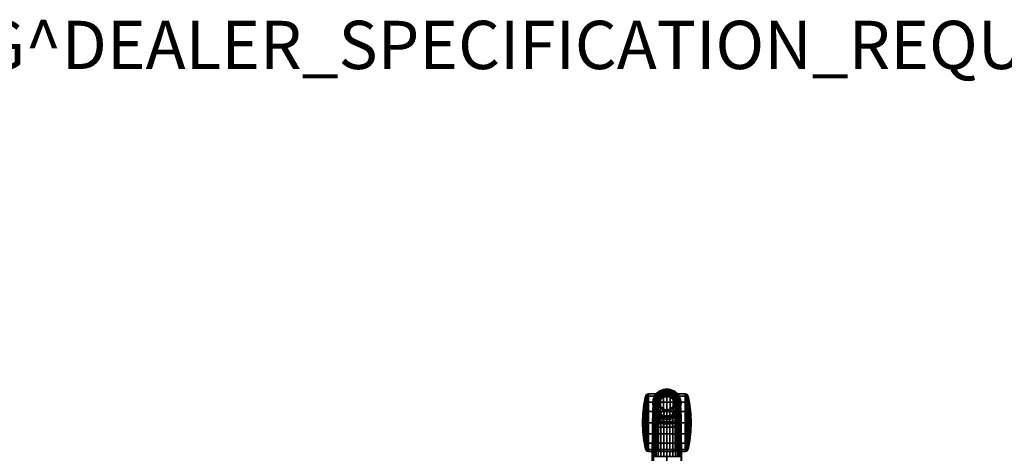
# Model space of a CAD drawing. Units: inches. Extents: x 0 to 147, y 11 to 147.
# Drawn here: x 84 to 125, y 124 to 142 of the extents above; entities that cross this region are included whole.
import ezdxf

# ---------------------------------------------------------------- set-up
doc = ezdxf.new("R2010")
doc.units = ezdxf.units.IN
doc.header["$MEASUREMENT"] = 0
for name, color, linetype in [('A-FURN', 7, 'Continuous'), ('AFUFU-2D-CH-TX', 2, 'Continuous'), ('AFUFU-3D-CH-BS-P', 2, 'Continuous'), ('AFUFU-3D-CH-CA', 2, 'Continuous'), ('PROP-BONUS-FINISH', 7, 'Continuous'), ('PROP-BONUS-PROD_NO', 7, 'Continuous')]:
    doc.layers.add(name, color=color, linetype=linetype)
doc.styles.get("Standard").update_dxf_attribs({"font": 'arial.ttf'})

# ---------------------------------------------------------------- blocks, each defined once
blk = doc.blocks.new('BBUBBLET')
at = {"layer": 'PROP-BONUS-FINISH'}
blk.add_attdef('FINISH', (3, -5.5), '', height=2, dxfattribs=at)
at = {"layer": 'PROP-BONUS-PROD_NO', "flags": 8}
blk.add_attdef('PROD_NO', (3, -3), '', height=2, dxfattribs=at)
blk = doc.blocks.new('P_NOT_FOR_ORDER_ENTRY')
ref = blk.add_blockref('BBUBBLET', (1.732, 7.213))
ref.add_attrib('FINISH', 'BUDGET_PURPOSES_ONLY^ UPDATE_FOR_CURRENT_PRICING^ DEALER_SPECIFICATION_REQUIRED', (4.732, 1.713), dxfattribs={"layer": 'PROP-BONUS-FINISH', "height": 2})
blk.add_attdef('CAPTG', (0, 0), '', height=2.5)
at = {"flags": 1}
for tag in ['CAPPN', 'CAPPD', 'CAPMG', 'CAPMC', 'CAPGC', 'CAPALIAS1', 'CAPALIAS2', 'CAPALIAS3', 'CAPBLDG', 'CAPFLOOR', 'CAPDEPT', 'CAPPERSON', 'CAPPL', 'CAPQT', 'CAPDH']:
    blk.add_attdef(tag, (0, 0), '', height=0.001, dxfattribs=at)
blk = doc.blocks.new('3_441HA2SXHC')
at = {"layer": 'AFUFU-2D-CH-TX', "flags": 1}
for tag, height in [('CAPTG', 2.5), ('CAPPN', 0.001), ('CAPMG', 0.001), ('CAPMC', 0.001), ('CAPQT', 0.001), ('CAPDH', 0.001), ('CAPGC', 0.001)]:
    blk.add_attdef(tag, (0, 0), '', height=height, dxfattribs=at)
at = {"layer": 'AFUFU-3D-CH-BS-P'}
mesh = blk.add_polyface(dxfattribs=at)
corners = [(-0.504, 13.169, 3.896), (-0.532, 13, 3.868), (-0.504, 13.071, 3.983), (-0.374, 13.289, 4.118), (-0.451, 13.135, 4.092), (-0.372, 13.19, 4.191), (-0.452, 13.235, 4.011), (-0.453, 13.277, 3.914), (-0.375, 13.345, 4.03), (-0.375, 13.374, 3.931), (-0.264, 13.229, 4.268), (-0.265, 13.322, 4.213), (-0.137, 13.319, 4.283), (-0.137, 13.253, 4.317), (-0.266, 13.388, 4.135), (-0.267, 13.434, 4.044), (-0.267, 13.456, 3.944), (-0.138, 13.388, 4.225), (-0.138, 13.448, 4.145), (-0.139, 13.49, 4.054), (-0.139, 13.508, 3.953), (0.001, 13.286, 4.322), (0.001, 13.261, 4.334), (0.001, 13.343, 4.288), (0.001, 13.41, 4.228), (0.001, 13.469, 4.149), (0.001, 13.509, 4.057), (0.001, 13.527, 3.956), (-0.152, 13.567, 2.815), (0, 13.587, 2.815), (-0.293, 13.508, 2.815), (-0.415, 13.415, 2.815), (-0.508, 13.293, 2.815), (-0.567, 13.152, 2.815), (-0.587, 13, 2.815), (-0.137, 13.512, 2.752), (0, 13.53, 2.752), (-0.265, 13.459, 2.752), (-0.375, 13.375, 2.752), (-0.459, 13.265, 2.752), (-0.512, 13.137, 2.752), (-0.53, 13, 2.752), (-0.073, 13.272, 2.632), (-0.073, 13.272, 2.752), (0, 13.281, 2.752), (0, 13.281, 2.632), (-0.141, 13.244, 2.632), (-0.141, 13.244, 2.752), (-0.199, 13.199, 2.632), (-0.199, 13.199, 2.752), (-0.244, 13.141, 2.632), (-0.244, 13.141, 2.752), (-0.272, 13.073, 2.632), (-0.272, 13.073, 2.752), (-0.281, 13, 2.632), (-0.281, 13, 2.752), (-0.272, 12.927, 2.632), (-0.272, 12.927, 2.752), (-0.512, 12.863, 2.752)]
mesh.append_faces([[corners[k] for k in face] for face in [(6, 7, 0, 2), (4, 3, 8, 6), (6, 8, 9, 7), (11, 14, 3, 5), (14, 15, 8, 3), (15, 16, 9, 8), (12, 17, 11, 10), (17, 18, 14, 11), (18, 19, 15, 14), (19, 20, 16, 15), (21, 23, 12, 13), (23, 24, 17, 12), (24, 25, 18, 17), (25, 26, 19, 18), (26, 27, 20, 19), (28, 20, 27, 29), (30, 16, 20, 28), (31, 9, 16, 30), (32, 7, 9, 31), (33, 0, 7, 32), (34, 1, 0, 33), (35, 28, 29, 36), (37, 30, 28, 35), (38, 31, 30, 37), (39, 32, 31, 38), (40, 33, 32, 39), (41, 34, 33, 40), (42, 43, 44, 45), (46, 47, 43, 42), (48, 49, 47, 46), (50, 51, 49, 48), (52, 53, 51, 50), (54, 55, 53, 52), (56, 57, 55, 54), (58, 41, 55, 57), (41, 40, 53, 55), (40, 39, 51, 53), (49, 51, 39, 38), (38, 37, 47, 49), (37, 35, 43, 47), (35, 36, 44, 43)]])
mesh.append_faces([[corners[k] for k in face] for face in [(0, 1, 2, 2), (3, 4, 5, 5), (4, 6, 2, 2), (10, 11, 5, 5), (12, 10, 13, 13), (21, 13, 22, 22)]], dxfattribs={"vtx2": -1})
mesh = blk.add_polyface(dxfattribs=at)
corners = [(0.532, 13, 3.868), (0.505, 13.169, 3.896), (0.507, 13.073, 3.983), (0.456, 13.137, 4.094), (0.375, 13.289, 4.118), (0.374, 13.191, 4.19), (0.453, 13.235, 4.011), (0.454, 13.277, 3.914), (0.376, 13.345, 4.03), (0.376, 13.374, 3.931), (0.266, 13.322, 4.213), (0.264, 13.228, 4.265), (0.138, 13.319, 4.283), (0.138, 13.252, 4.315), (0.267, 13.388, 4.135), (0.268, 13.434, 4.044), (0.268, 13.456, 3.944), (0.139, 13.388, 4.225), (0.139, 13.448, 4.145), (0.14, 13.49, 4.054), (0.14, 13.508, 3.953), (0.001, 13.286, 4.322), (0.001, 13.261, 4.334), (0.001, 13.343, 4.288), (0.001, 13.41, 4.228), (0.001, 13.469, 4.149), (0.001, 13.509, 4.057), (0.001, 13.527, 3.956), (0.567, 13.152, 2.815), (0.587, 13, 2.815), (0.508, 13.293, 2.815), (0.415, 13.415, 2.815), (0.293, 13.508, 2.815), (0.152, 13.567, 2.815), (0, 13.587, 2.815), (0.512, 13.137, 2.752), (0.53, 13, 2.752), (0.459, 13.265, 2.752), (0.375, 13.375, 2.752), (0.265, 13.459, 2.752), (0.137, 13.512, 2.752), (0, 13.53, 2.752), (0.272, 13.073, 2.632), (0.272, 13.073, 2.752), (0.281, 13, 2.752), (0.281, 13, 2.632), (0.244, 13.141, 2.632), (0.244, 13.141, 2.752), (0.199, 13.199, 2.632), (0.199, 13.199, 2.752), (0.141, 13.244, 2.632), (0.141, 13.244, 2.752), (0.073, 13.272, 2.632), (0.073, 13.272, 2.752), (0, 13.281, 2.632), (0, 13.281, 2.752), (0.539, 12.869, 3.76), (0.547, 13, 3.579), (0.569, 12.891, 3.236), (0.561, 13, 3.31)]
mesh.append_faces([[corners[k] for k in face] for face in [(2, 1, 7, 6), (6, 8, 4, 3), (7, 9, 8, 6), (5, 4, 14, 10), (4, 8, 15, 14), (8, 9, 16, 15), (11, 10, 17, 12), (10, 14, 18, 17), (14, 15, 19, 18), (15, 16, 20, 19), (13, 12, 23, 21), (12, 17, 24, 23), (17, 18, 25, 24), (18, 19, 26, 25), (19, 20, 27, 26), (28, 1, 0, 29), (30, 7, 1, 28), (31, 9, 7, 30), (32, 16, 9, 31), (33, 20, 16, 32), (34, 27, 20, 33), (35, 28, 29, 36), (37, 30, 28, 35), (38, 31, 30, 37), (39, 32, 31, 38), (40, 33, 32, 39), (41, 34, 33, 40), (42, 43, 44, 45), (46, 47, 43, 42), (48, 49, 47, 46), (50, 51, 49, 48), (52, 53, 51, 50), (54, 55, 53, 52), (55, 41, 40, 53), (40, 39, 51, 53), (39, 38, 49, 51), (38, 37, 47, 49), (37, 35, 43, 47), (35, 36, 44, 43)]])
mesh.append_faces([[corners[k] for k in face] for face in [(0, 1, 2, 2), (3, 4, 5, 5), (6, 3, 2, 2), (10, 11, 5, 5), (11, 12, 13, 13), (13, 21, 22, 22), (56, 57, 0, 0), (58, 29, 59, 59)]], dxfattribs={"vtx2": -1})
mesh = blk.add_polyface(dxfattribs=at)
corners = [(-0.577, 12.753, 3.108), (-0.522, 12.636, 3.102), (-0.517, 12.589, 3.193), (-0.585, 12.683, 3.226), (-0.504, 12.424, 3.394), (-0.586, 12.589, 3.323), (-0.588, 12.454, 3.426), (0.001, 13.261, 4.334), (-0.137, 13.253, 4.317), (-0.126, 12, 4.841), (0, 12, 4.858), (-0.264, 13.229, 4.268), (-0.244, 12, 4.795), (-0.372, 13.19, 4.191), (-0.348, 12, 4.723), (-0.451, 13.135, 4.092), (-0.432, 12, 4.629), (-0.504, 13.071, 3.983), (-0.493, 12, 4.518), (-0.532, 13, 3.868), (-0.526, 12, 4.396), (-0.512, 12.863, 2.752), (-0.567, 12.848, 2.815), (-0.587, 13, 2.815), (-0.53, 13, 2.752), (-0.459, 12.735, 2.752), (-0.508, 12.707, 2.815), (-0.375, 12.625, 2.752), (-0.415, 12.585, 2.815), (-0.265, 12.541, 2.752), (-0.293, 12.492, 2.815), (-0.137, 12.488, 2.752), (-0.152, 12.433, 2.815), (-0.244, 12.859, 2.632), (-0.244, 12.859, 2.752), (-0.272, 12.927, 2.752), (-0.272, 12.927, 2.632), (-0.199, 12.801, 2.632), (-0.199, 12.801, 2.752), (-0.141, 12.756, 2.632), (-0.141, 12.756, 2.752), (-0.073, 12.728, 2.632), (-0.073, 12.728, 2.752), (0, 12.719, 2.632), (0, 12.719, 2.752), (0, 12.47, 2.752), (-0.547, 13, 3.579), (-0.556, 12.873, 3.482), (-0.539, 12.869, 3.76), (-0.564, 13, 3.256), (-0.569, 12.891, 3.236), (-0.568, 12.772, 3.36), (-0.566, 12.663, 3.488), (-0.55, 12.757, 3.633), (-0.561, 12.529, 3.641), (-0.541, 12.627, 3.831), (-0.527, 12.678, 3.02), (-0.561, 12.8, 2.99), (-0.428, 12.529, 3.1), (-0.411, 12.433, 3.293), (-0.309, 12.444, 3.092), (-0.536, 12.672, 3.919), (-0.545, 12.422, 3.937), (-0.537, 12.454, 4.033), (-0.53, 12.72, 4.015), (-0.529, 12.495, 4.134), (-0.577, 13, 3.005), (-0.569, 12.897, 2.997), (-0.573, 12.819, 3.17)]
mesh.append_faces([[corners[k] for k in face] for face in [(0, 1, 2, 3), (3, 2, 4, 5), (7, 8, 9, 10), (9, 8, 11, 12), (11, 13, 14, 12), (13, 15, 16, 14), (16, 15, 17, 18), (17, 19, 20, 18), (21, 22, 23, 24), (25, 26, 22, 21), (27, 28, 26, 25), (29, 30, 28, 27), (31, 32, 30, 29), (33, 34, 35, 36), (37, 38, 34, 33), (39, 40, 38, 37), (41, 42, 40, 39), (43, 44, 42, 41), (25, 34, 38, 27), (21, 35, 34, 25), (29, 27, 38, 40), (29, 40, 42, 31), (31, 42, 44, 45), (19, 46, 47, 48), (46, 49, 50, 47), (47, 51, 52, 53), (53, 52, 54, 55), (22, 26, 56, 57), (56, 26, 28, 58), (2, 1, 56, 58), (58, 28, 30, 60), (0, 57, 56, 1), (61, 55, 62, 63), (52, 5, 6, 54), (52, 51, 3, 5), (61, 64, 19, 48), (61, 48, 53, 55), (63, 65, 64, 61), (57, 66, 23, 22), (50, 49, 66, 67), (0, 50, 67, 57), (3, 51, 68, 0), (51, 47, 50, 68)]])
mesh.append_faces([[corners[k] for k in face] for face in [(4, 6, 5, 5), (53, 48, 47, 47), (58, 59, 2, 2)]], dxfattribs={"vtx2": -1})
mesh = blk.add_polyface(dxfattribs=at)
corners = [(0.138, 13.252, 4.315), (0.001, 13.261, 4.334), (0, 12, 4.858), (0.126, 12, 4.841), (0.264, 13.228, 4.265), (0.244, 12, 4.795), (0.374, 13.191, 4.19), (0.348, 12, 4.723), (0.456, 13.137, 4.094), (0.432, 12, 4.629), (0.507, 13.073, 3.983), (0.493, 12, 4.518), (0.532, 13, 3.868), (0.526, 12, 4.396), (0.375, 12.625, 2.752), (0.415, 12.585, 2.815), (0.293, 12.492, 2.815), (0.265, 12.541, 2.752), (0.459, 12.735, 2.752), (0.508, 12.707, 2.815), (0.512, 12.863, 2.752), (0.567, 12.848, 2.815), (0.53, 13, 2.752), (0.587, 13, 2.815), (0.073, 12.728, 2.632), (0.073, 12.728, 2.752), (0, 12.719, 2.752), (0, 12.719, 2.632), (0.141, 12.756, 2.632), (0.141, 12.756, 2.752), (0.199, 12.801, 2.632), (0.199, 12.801, 2.752), (0.244, 12.859, 2.632), (0.244, 12.859, 2.752), (0.272, 12.927, 2.632), (0.272, 12.927, 2.752), (0.281, 13, 2.632), (0.281, 13, 2.752), (0, 12.47, 2.752), (0.137, 12.488, 2.752), (0.271, 12.425, 3.09), (0.397, 12.502, 3.098), (0.38, 12.413, 3.291), (0.516, 12.66, 3.019), (0.505, 12.575, 3.192), (0.491, 12.415, 3.393), (0.585, 12.694, 3.213), (0.586, 12.589, 3.323), (0.584, 12.781, 3.089), (0.569, 12.891, 3.236), (0.568, 12.771, 3.36), (0.555, 12.873, 3.482), (0.545, 12.422, 3.938), (0.554, 12.392, 3.841), (0.552, 12.574, 3.729), (0.541, 12.628, 3.831), (0.537, 12.464, 4.034), (0.535, 12.688, 3.912), (0.576, 12.489, 3.526), (0.588, 12.454, 3.426), (0.576, 12.625, 3.404), (0.561, 12.529, 3.641), (0.566, 12.663, 3.488), (0.558, 12.714, 3.567), (0.55, 12.757, 3.633), (0.539, 12.869, 3.76), (0.53, 12.754, 3.997), (0.577, 12.729, 3.28), (0.562, 12.821, 3.42), (0.547, 13, 3.579), (0.561, 13, 3.31), (0.529, 12.505, 4.129)]
mesh.append_faces([[corners[k] for k in face] for face in [(0, 1, 2, 3), (4, 0, 3, 5), (6, 4, 5, 7), (8, 6, 7, 9), (10, 8, 9, 11), (12, 10, 11, 13), (14, 15, 16, 17), (18, 19, 15, 14), (20, 21, 19, 18), (22, 23, 21, 20), (24, 25, 26, 27), (28, 29, 25, 24), (30, 31, 29, 28), (32, 33, 31, 30), (34, 35, 33, 32), (36, 37, 35, 34), (38, 26, 25, 39), (22, 20, 35, 37), (20, 18, 33, 35), (18, 14, 31, 33), (14, 17, 29, 31), (17, 39, 25, 29), (40, 16, 15, 41), (42, 41, 43, 44), (41, 15, 19, 43), (45, 44, 46, 47), (44, 43, 48, 46), (43, 19, 21, 48), (23, 49, 48, 21), (50, 46, 48, 49), (52, 53, 54, 55), (56, 52, 55, 57), (58, 59, 47, 60), (61, 58, 60, 62), (54, 61, 62, 63), (55, 54, 63, 64), (57, 55, 64, 65), (66, 57, 65, 12), (60, 47, 46, 67), (62, 60, 67, 50), (63, 62, 50, 68), (64, 63, 68, 51), (65, 64, 51, 69), (69, 51, 49, 70), (71, 56, 57, 66)]])
mesh.append_faces([[corners[k] for k in face] for face in [(50, 49, 51, 51)]], dxfattribs={"vtx2": -1})
mesh = blk.add_polyface(dxfattribs=at)
corners = [(-0.588, 12.454, 3.426), (-0.504, 12.424, 3.394), (-0.493, 12.261, 3.515), (-0.591, 12.31, 3.508), (-0.626, 9.576, 4.438), (-0.613, 9.576, 4.578), (-0.599, 10.793, 4.182), (-0.61, 10.793, 4.052), (-0.584, 12, 3.762), (-0.595, 12, 3.635), (-0.599, 9.575, 4.717), (-0.586, 10.792, 4.314), (-0.573, 12, 3.889), (-0.585, 9.573, 4.855), (-0.574, 10.791, 4.446), (-0.562, 12, 4.016), (-0.571, 9.571, 4.992), (-0.561, 10.79, 4.578), (-0.551, 12, 4.142), (-0.556, 9.569, 5.129), (-0.548, 10.789, 4.71), (-0.54, 12, 4.269), (-0.533, 10.787, 4.842), (-0.526, 12, 4.396), (-0.498, 10.786, 4.97), (-0.493, 12, 4.518), (-0.438, 10.784, 5.087), (-0.432, 12, 4.629), (-0.355, 10.783, 5.188), (-0.348, 12, 4.723), (-0.251, 10.782, 5.267), (-0.244, 12, 4.795), (-0.13, 10.781, 5.318), (-0.126, 12, 4.841), (0, 10.781, 5.336), (0, 12, 4.858), (0, 12.47, 2.752), (0, 12.413, 2.815), (-0.152, 12.433, 2.815), (-0.137, 12.488, 2.752), (0, 10.793, 4.052), (0, 9.576, 4.438), (0, 12, 3.635), (-0.541, 12.627, 3.831), (-0.561, 12.529, 3.641), (-0.565, 12.358, 3.731), (-0.545, 12.422, 3.937), (-0.472, 12, 3.635), (-0.379, 12.168, 3.556), (-0.363, 12, 3.635), (-0.392, 12.286, 3.469), (-0.517, 12.589, 3.193), (-0.411, 12.433, 3.293), (-0.309, 12.444, 3.092), (-0.293, 12.492, 2.815), (-0.17, 12.388, 3.087), (-0.021, 12.366, 3.085), (-0.428, 12.529, 3.1), (-0.293, 12.371, 3.287), (-0.161, 12.33, 3.283), (-0.02, 12.314, 3.281), (-0.275, 12.252, 3.468), (-0.149, 12.229, 3.467), (-0.018, 12.22, 3.467), (-0.263, 12.151, 3.558), (-0.141, 12.14, 3.558), (-0.018, 12.135, 3.559), (-0.25, 12, 3.635), (-0.133, 12, 3.635), (-0.537, 12.454, 4.033), (-0.554, 12.392, 3.842), (-0.578, 12.334, 3.62), (-0.529, 12.495, 4.134)]
mesh.append_faces([[corners[k] for k in face] for face in [(0, 1, 2, 3), (4, 5, 6, 7), (7, 6, 8, 9), (5, 10, 11, 6), (6, 11, 12, 8), (10, 13, 14, 11), (11, 14, 15, 12), (13, 16, 17, 14), (14, 17, 18, 15), (16, 19, 20, 17), (17, 20, 21, 18), (20, 22, 23, 21), (22, 24, 25, 23), (24, 26, 27, 25), (26, 28, 29, 27), (28, 30, 31, 29), (30, 32, 33, 31), (32, 34, 35, 33), (36, 37, 38, 39), (4, 7, 40, 41), (7, 9, 42, 40), (43, 44, 45, 46), (3, 2, 47, 9), (2, 48, 49, 47), (2, 1, 50, 48), (1, 51, 52, 50), (53, 54, 38, 55), (55, 38, 37, 56), (52, 57, 53, 58), (58, 53, 55, 59), (59, 55, 56, 60), (50, 52, 58, 61), (61, 58, 59, 62), (62, 59, 60, 63), (48, 50, 61, 64), (64, 61, 62, 65), (65, 62, 63, 66), (49, 48, 64, 67), (67, 64, 65, 68), (68, 65, 66, 42), (18, 21, 69, 46), (15, 18, 46, 70), (12, 15, 70, 45), (45, 44, 0, 3), (8, 12, 45, 71), (8, 71, 3, 9), (72, 69, 21, 23)]])
mesh = blk.add_polyface(dxfattribs=at)
corners = [(0.61, 10.793, 4.052), (0.599, 10.793, 4.182), (0.613, 9.576, 4.578), (0.626, 9.576, 4.438), (0.595, 12, 3.635), (0.584, 12, 3.762), (0.586, 10.792, 4.314), (0.599, 9.575, 4.717), (0.573, 12, 3.889), (0.562, 12, 4.016), (0.574, 10.791, 4.446), (0.551, 12, 4.142), (0.561, 10.79, 4.578), (0.54, 12, 4.269), (0.548, 10.789, 4.71), (0.526, 12, 4.396), (0.533, 10.787, 4.842), (0.493, 12, 4.518), (0.498, 10.786, 4.97), (0.432, 12, 4.629), (0.438, 10.784, 5.087), (0.348, 12, 4.723), (0.355, 10.783, 5.188), (0.244, 12, 4.795), (0.251, 10.782, 5.267), (0.126, 12, 4.841), (0.13, 10.781, 5.318), (0, 12, 4.858), (0, 10.781, 5.336), (0.137, 12.488, 2.752), (0.152, 12.433, 2.815), (0, 12.413, 2.815), (0, 12.47, 2.752), (0.265, 12.541, 2.752), (0.293, 12.492, 2.815), (0, 9.576, 4.438), (0, 10.793, 4.052), (0, 12, 3.635), (-0.021, 12.366, 3.085), (0.129, 12.379, 3.086), (-0.02, 12.314, 3.281), (0.122, 12.323, 3.282), (-0.018, 12.22, 3.467), (0.113, 12.225, 3.467), (-0.018, 12.135, 3.559), (0.107, 12.138, 3.559), (0.123, 12, 3.635), (0.271, 12.425, 3.09), (0.257, 12.357, 3.285), (0.24, 12.244, 3.468), (0.229, 12.147, 3.558), (0.237, 12, 3.635), (0.347, 12.163, 3.557), (0.331, 12, 3.635), (0.397, 12.502, 3.098), (0.38, 12.413, 3.291), (0.36, 12.275, 3.469), (0.479, 12.256, 3.515), (0.466, 12, 3.635), (0.591, 12.31, 3.508), (0.491, 12.415, 3.393), (0.505, 12.575, 3.192), (0.588, 12.454, 3.426), (0.586, 12.589, 3.323), (0.578, 12.333, 3.619), (0.565, 12.358, 3.731), (0.554, 12.392, 3.841), (0.545, 12.422, 3.938), (0.537, 12.464, 4.034), (0.529, 12.505, 4.129), (0.576, 12.489, 3.526), (0.561, 12.529, 3.641), (0.552, 12.574, 3.729)]
mesh.append_faces([[corners[k] for k in face] for face in [(0, 1, 2, 3), (4, 5, 1, 0), (1, 6, 7, 2), (5, 8, 6, 1), (8, 9, 10, 6), (9, 11, 12, 10), (11, 13, 14, 12), (13, 15, 16, 14), (15, 17, 18, 16), (17, 19, 20, 18), (19, 21, 22, 20), (21, 23, 24, 22), (23, 25, 26, 24), (25, 27, 28, 26), (29, 30, 31, 32), (33, 34, 30, 29), (35, 36, 0, 3), (36, 37, 4, 0), (38, 31, 30, 39), (40, 38, 39, 41), (42, 40, 41, 43), (44, 42, 43, 45), (45, 46, 37, 44), (39, 30, 34, 47), (41, 39, 47, 48), (43, 41, 48, 49), (45, 43, 49, 50), (46, 45, 50, 51), (51, 50, 52, 53), (48, 47, 54, 55), (49, 48, 55, 56), (50, 49, 56, 52), (53, 52, 57, 58), (4, 58, 57, 59), (57, 52, 56, 60), (60, 56, 55, 61), (59, 57, 60, 62), (5, 4, 59, 64), (8, 5, 64, 65), (9, 8, 65, 66), (11, 9, 66, 67), (13, 11, 67, 68), (15, 13, 68, 69), (65, 64, 70, 71), (64, 59, 62, 70), (66, 65, 71, 72)]])
mesh.append_faces([[corners[k] for k in face] for face in [(60, 63, 62, 62)]], dxfattribs={"vtx2": -1})
at = {"layer": 'AFUFU-3D-CH-CA'}
mesh = blk.add_polyface(dxfattribs=at)
corners = [(-1.01, 12.187, 1.195), (-0.996, 12.329, 0.854), (-0.996, 12.187, 0.826), (-0.954, 12.469, 0.515), (-0.954, 12.187, 0.459), (-0.884, 12.608, 0.18), (-0.884, 12.187, 0.097), (-0.86, 12.627, 0.135), (-0.86, 12.187, 0.048), (-0.815, 12.64, 0.102), (-0.815, 12.187, 0.012), (-0.762, 12.645, 0.091), (-0.762, 12.187, 0), (-0.41, 12.645, 0.091), (-0.41, 12.187, 0), (-0.996, 12.448, 0.934), (-0.954, 12.708, 0.675), (-0.884, 12.964, 0.418), (-0.86, 12.999, 0.384), (-0.815, 13.024, 0.358), (-0.762, 13.032, 0.35), (-0.41, 13.032, 0.35), (-0.996, 12.528, 1.054), (-0.954, 12.867, 0.913), (-0.884, 13.202, 0.775), (-0.86, 13.248, 0.756), (-0.815, 13.281, 0.742), (-0.762, 13.292, 0.738), (-0.41, 13.292, 0.738), (-0.996, 12.556, 1.195), (-0.954, 12.923, 1.195), (-0.884, 13.286, 1.195), (-0.86, 13.335, 1.195), (-0.815, 13.371, 1.195), (-0.762, 13.382, 1.195), (-0.41, 13.382, 1.195), (-0.996, 12.528, 1.336), (-0.954, 12.867, 1.477), (-0.884, 13.202, 1.615), (-0.86, 13.248, 1.634), (-0.815, 13.281, 1.648), (-0.762, 13.292, 1.652), (-0.41, 13.292, 1.652), (-0.996, 12.448, 1.456), (-0.954, 12.708, 1.715), (-0.884, 12.964, 1.972), (-0.86, 12.999, 2.006), (-0.815, 13.024, 2.032), (-0.762, 13.032, 2.04), (-0.41, 13.032, 2.04), (-0.996, 12.329, 1.536), (-0.954, 12.469, 1.875), (-0.884, 12.608, 2.21), (-0.86, 12.627, 2.255), (-0.815, 12.64, 2.288), (-0.762, 12.645, 2.299), (-0.41, 12.645, 2.299), (-0.996, 12.187, 1.564), (-0.954, 12.187, 1.931), (-0.884, 12.187, 2.293), (-0.86, 12.187, 2.342), (-0.815, 12.187, 2.378), (-0.762, 12.187, 2.39), (-0.41, 12.187, 2.39), (-0.996, 12.046, 1.536), (-0.954, 11.906, 1.875), (-0.884, 11.767, 2.21), (-0.86, 11.748, 2.255), (-0.815, 11.735, 2.288), (-0.762, 11.73, 2.299), (-0.41, 11.73, 2.299), (-0.996, 11.927, 1.456), (-0.954, 11.667, 1.715), (-0.884, 11.411, 1.972), (-0.86, 11.376, 2.006), (-0.815, 11.351, 2.032), (-0.762, 11.343, 2.04), (-0.41, 11.343, 2.04), (-0.996, 11.847, 1.336), (-0.954, 11.508, 1.477), (-0.884, 11.173, 1.615), (-0.86, 11.127, 1.634), (-0.815, 11.094, 1.648), (-0.762, 11.083, 1.652), (-0.41, 11.083, 1.652), (-0.996, 11.819, 1.195), (-0.954, 11.452, 1.195), (-0.884, 11.089, 1.195), (-0.86, 11.04, 1.195), (-0.815, 11.004, 1.195), (-0.762, 10.992, 1.195), (-0.41, 10.992, 1.195), (-0.996, 11.847, 1.054), (-0.954, 11.508, 0.913), (-0.884, 11.173, 0.775), (-0.86, 11.127, 0.756), (-0.815, 11.094, 0.742), (-0.762, 11.083, 0.738), (-0.41, 11.083, 0.738), (-0.996, 11.927, 0.934), (-0.954, 11.667, 0.675), (-0.884, 11.411, 0.418), (-0.86, 11.376, 0.384), (-0.815, 11.351, 0.358), (-0.762, 11.343, 0.35), (-0.41, 11.343, 0.35), (-0.996, 12.046, 0.854), (-0.954, 11.906, 0.515), (-0.884, 11.767, 0.18), (-0.86, 11.748, 0.135), (-0.815, 11.735, 0.102), (-0.762, 11.73, 0.091), (-0.41, 11.73, 0.091)]
mesh.append_faces([[corners[k] for k in face] for face in [(2, 1, 3, 4), (4, 3, 5, 6), (6, 5, 7, 8), (8, 7, 9, 10), (10, 9, 11, 12), (12, 11, 13, 14), (1, 15, 16, 3), (3, 16, 17, 5), (5, 17, 18, 7), (7, 18, 19, 9), (9, 19, 20, 11), (11, 20, 21, 13), (15, 22, 23, 16), (16, 23, 24, 17), (17, 24, 25, 18), (18, 25, 26, 19), (19, 26, 27, 20), (20, 27, 28, 21), (22, 29, 30, 23), (23, 30, 31, 24), (24, 31, 32, 25), (25, 32, 33, 26), (26, 33, 34, 27), (27, 34, 35, 28), (29, 36, 37, 30), (30, 37, 38, 31), (31, 38, 39, 32), (32, 39, 40, 33), (33, 40, 41, 34), (34, 41, 42, 35), (36, 43, 44, 37), (37, 44, 45, 38), (38, 45, 46, 39), (39, 46, 47, 40), (40, 47, 48, 41), (41, 48, 49, 42), (43, 50, 51, 44), (44, 51, 52, 45), (45, 52, 53, 46), (46, 53, 54, 47), (47, 54, 55, 48), (48, 55, 56, 49), (50, 57, 58, 51), (51, 58, 59, 52), (52, 59, 60, 53), (53, 60, 61, 54), (54, 61, 62, 55), (55, 62, 63, 56), (57, 64, 65, 58), (58, 65, 66, 59), (59, 66, 67, 60), (60, 67, 68, 61), (61, 68, 69, 62), (62, 69, 70, 63), (64, 71, 72, 65), (65, 72, 73, 66), (66, 73, 74, 67), (67, 74, 75, 68), (68, 75, 76, 69), (69, 76, 77, 70), (71, 78, 79, 72), (72, 79, 80, 73), (73, 80, 81, 74), (74, 81, 82, 75), (75, 82, 83, 76), (76, 83, 84, 77), (78, 85, 86, 79), (79, 86, 87, 80), (80, 87, 88, 81), (81, 88, 89, 82), (82, 89, 90, 83), (83, 90, 91, 84), (85, 92, 93, 86), (86, 93, 94, 87), (87, 94, 95, 88), (88, 95, 96, 89), (89, 96, 97, 90), (90, 97, 98, 91), (92, 99, 100, 93), (93, 100, 101, 94), (94, 101, 102, 95), (95, 102, 103, 96), (96, 103, 104, 97), (97, 104, 105, 98), (99, 106, 107, 100), (100, 107, 108, 101), (101, 108, 109, 102), (102, 109, 110, 103), (103, 110, 111, 104), (104, 111, 112, 105), (106, 2, 4, 107), (107, 4, 6, 108), (108, 6, 8, 109), (109, 8, 10, 110), (110, 10, 12, 111), (111, 12, 14, 112)]])
mesh.append_faces([[corners[k] for k in face] for face in [(14, 98, 105, 112)]], dxfattribs={"vtx0": -1})
mesh.append_faces([[corners[k] for k in face] for face in [(91, 13, 21, 84)]], dxfattribs={"vtx0": -1, "vtx2": -1})
mesh.append_faces([[corners[k] for k in face] for face in [(14, 13, 91, 98), (21, 28, 77, 84), (28, 35, 70, 77), (35, 42, 63, 70)]], dxfattribs={"vtx1": -1, "vtx3": -1})
mesh.append_faces([[corners[k] for k in face] for face in [(0, 1, 2, 2), (0, 15, 1, 1), (0, 22, 15, 15), (0, 29, 22, 22), (0, 36, 29, 29), (0, 43, 36, 36), (0, 50, 43, 43), (0, 57, 50, 50), (0, 64, 57, 57), (0, 71, 64, 64), (0, 78, 71, 71), (0, 85, 78, 78), (0, 92, 85, 85), (0, 99, 92, 92), (0, 106, 99, 99), (0, 2, 106, 106)]], dxfattribs={"vtx2": -1})
mesh.append_faces([[corners[k] for k in face] for face in [(42, 49, 56, 63)]], dxfattribs={"vtx3": -1})
mesh = blk.add_polyface(dxfattribs=at)
corners = [(-0.35, 13.382, 1.195), (0.35, 13.382, 1.195), (0.35, 13.292, 1.652), (-0.35, 13.292, 1.652), (0.35, 13.032, 2.04), (-0.35, 13.032, 2.04), (0.35, 12.645, 2.299), (-0.35, 12.645, 2.299), (0.35, 12.187, 2.39), (-0.35, 12.187, 2.39), (0.35, 11.73, 2.299), (-0.35, 11.73, 2.299), (0.35, 11.343, 2.04), (-0.35, 11.343, 2.04), (0.35, 11.083, 1.652), (-0.35, 11.083, 1.652), (0.35, 10.992, 1.195), (-0.35, 10.992, 1.195), (0.35, 11.083, 0.738), (-0.35, 11.083, 0.738), (-0.35, 13.292, 0.738), (0.35, 13.292, 0.738)]
mesh.append_faces([[corners[k] for k in face] for face in [(0, 1, 2, 3), (3, 2, 4, 5), (5, 4, 6, 7), (7, 6, 8, 9), (9, 8, 10, 11), (11, 10, 12, 13), (13, 12, 14, 15), (15, 14, 16, 17), (17, 16, 18, 19), (20, 21, 1, 0), (21, 20, 19, 18)]])
mesh.append_faces([[corners[k] for k in face] for face in [(16, 1, 21, 18)]], dxfattribs={"vtx0": -1})
mesh.append_faces([[corners[k] for k in face] for face in [(11, 7, 9, 9)]], dxfattribs={"vtx0": -1, "vtx2": -1})
mesh.append_faces([[corners[k] for k in face] for face in [(20, 0, 17, 19)]], dxfattribs={"vtx1": -1})
mesh.append_faces([[corners[k] for k in face] for face in [(8, 6, 10, 10)]], dxfattribs={"vtx1": -1, "vtx2": -1})
mesh.append_faces([[corners[k] for k in face] for face in [(2, 1, 16, 14), (4, 2, 14, 12), (6, 4, 12, 10), (0, 3, 15, 17), (3, 5, 13, 15), (5, 7, 11, 13)]], dxfattribs={"vtx1": -1, "vtx3": -1})
mesh = blk.add_polyface(dxfattribs=at)
corners = [(0.312, 13, 2.064), (0.312, 13, 2.631), (0.289, 13.12, 2.631), (0.289, 13.12, 1.912), (0.221, 13.221, 2.631), (0.221, 13.221, 1.759), (0.12, 13.289, 2.631), (0.12, 13.289, 1.657), (0, 13.312, 2.631), (0, 13.312, 1.547), (-0.12, 13.289, 2.631), (-0.12, 13.289, 1.657), (-0.221, 13.221, 2.631), (-0.221, 13.221, 1.759), (-0.289, 13.12, 2.631), (-0.289, 13.12, 1.912), (-0.312, 13, 2.631), (-0.312, 13, 2.064), (-0.289, 12.88, 2.631), (-0.289, 12.88, 2.142), (-0.221, 12.779, 2.631), (-0.221, 12.779, 2.209), (-0.12, 12.711, 2.631), (-0.12, 12.711, 2.255), (0, 12.687, 2.631), (0, 12.687, 2.271), (0.12, 12.711, 2.631), (0.12, 12.711, 2.255), (0.221, 12.779, 2.631), (0.221, 12.779, 2.209), (0.289, 12.88, 2.631), (0.289, 12.88, 2.142)]
mesh.append_faces([[corners[k] for k in face] for face in [(0, 1, 2, 3), (3, 2, 4, 5), (5, 4, 6, 7), (7, 6, 8, 9), (9, 8, 10, 11), (11, 10, 12, 13), (13, 12, 14, 15), (15, 14, 16, 17), (17, 16, 18, 19), (19, 18, 20, 21), (21, 20, 22, 23), (23, 22, 24, 25), (25, 24, 26, 27), (27, 26, 28, 29), (29, 28, 30, 31), (31, 30, 1, 0)]])
mesh = blk.add_polyface(dxfattribs=at)
corners = [(1.01, 12.187, 1.195), (0.996, 12.046, 0.854), (0.996, 12.187, 0.826), (0.954, 11.906, 0.515), (0.954, 12.187, 0.459), (0.884, 11.767, 0.18), (0.884, 12.187, 0.097), (0.86, 11.748, 0.135), (0.86, 12.187, 0.048), (0.815, 11.735, 0.102), (0.815, 12.187, 0.012), (0.762, 11.73, 0.091), (0.762, 12.187, 0), (0.41, 11.73, 0.091), (0.41, 12.187, 0), (0.996, 11.927, 0.934), (0.954, 11.667, 0.675), (0.884, 11.411, 0.418), (0.86, 11.376, 0.384), (0.815, 11.351, 0.358), (0.762, 11.343, 0.35), (0.41, 11.343, 0.35), (0.996, 11.847, 1.054), (0.954, 11.508, 0.913), (0.884, 11.173, 0.775), (0.86, 11.127, 0.756), (0.815, 11.094, 0.742), (0.762, 11.083, 0.738), (0.41, 11.083, 0.738), (0.996, 11.819, 1.195), (0.954, 11.452, 1.195), (0.884, 11.089, 1.195), (0.86, 11.04, 1.195), (0.815, 11.004, 1.195), (0.762, 10.992, 1.195), (0.41, 10.992, 1.195), (0.996, 11.847, 1.336), (0.954, 11.508, 1.477), (0.884, 11.173, 1.615), (0.86, 11.127, 1.634), (0.815, 11.094, 1.648), (0.762, 11.083, 1.652), (0.41, 11.083, 1.652), (0.996, 11.927, 1.456), (0.954, 11.667, 1.715), (0.884, 11.411, 1.972), (0.86, 11.376, 2.006), (0.815, 11.351, 2.032), (0.762, 11.343, 2.04), (0.41, 11.343, 2.04), (0.996, 12.046, 1.536), (0.954, 11.906, 1.875), (0.884, 11.767, 2.21), (0.86, 11.748, 2.255), (0.815, 11.735, 2.288), (0.762, 11.73, 2.299), (0.41, 11.73, 2.299), (0.996, 12.187, 1.564), (0.954, 12.187, 1.931), (0.884, 12.187, 2.293), (0.86, 12.187, 2.342), (0.815, 12.187, 2.378), (0.762, 12.187, 2.39), (0.41, 12.187, 2.39), (0.996, 12.329, 1.536), (0.954, 12.469, 1.875), (0.884, 12.608, 2.21), (0.86, 12.627, 2.255), (0.815, 12.64, 2.288), (0.762, 12.645, 2.299), (0.41, 12.645, 2.299), (0.996, 12.448, 1.456), (0.954, 12.708, 1.715), (0.884, 12.964, 1.972), (0.86, 12.999, 2.006), (0.815, 13.024, 2.032), (0.762, 13.032, 2.04), (0.41, 13.032, 2.04), (0.996, 12.528, 1.336), (0.954, 12.867, 1.477), (0.884, 13.202, 1.615), (0.86, 13.248, 1.634), (0.815, 13.281, 1.648), (0.762, 13.292, 1.652), (0.41, 13.292, 1.652), (0.996, 12.556, 1.195), (0.954, 12.923, 1.195), (0.884, 13.286, 1.195), (0.86, 13.335, 1.195), (0.815, 13.371, 1.195), (0.762, 13.382, 1.195), (0.41, 13.382, 1.195), (0.996, 12.528, 1.054), (0.954, 12.867, 0.913), (0.884, 13.202, 0.775), (0.86, 13.248, 0.756), (0.815, 13.281, 0.742), (0.762, 13.292, 0.738), (0.41, 13.292, 0.738), (0.996, 12.448, 0.934), (0.954, 12.708, 0.675), (0.884, 12.964, 0.418), (0.86, 12.999, 0.384), (0.815, 13.024, 0.358), (0.762, 13.032, 0.35), (0.41, 13.032, 0.35), (0.996, 12.329, 0.854), (0.954, 12.469, 0.515), (0.884, 12.608, 0.18), (0.86, 12.627, 0.135), (0.815, 12.64, 0.102), (0.762, 12.645, 0.091), (0.41, 12.645, 0.091)]
mesh.append_faces([[corners[k] for k in face] for face in [(2, 1, 3, 4), (4, 3, 5, 6), (6, 5, 7, 8), (8, 7, 9, 10), (10, 9, 11, 12), (12, 11, 13, 14), (1, 15, 16, 3), (3, 16, 17, 5), (5, 17, 18, 7), (7, 18, 19, 9), (9, 19, 20, 11), (11, 20, 21, 13), (15, 22, 23, 16), (16, 23, 24, 17), (17, 24, 25, 18), (18, 25, 26, 19), (19, 26, 27, 20), (20, 27, 28, 21), (22, 29, 30, 23), (23, 30, 31, 24), (24, 31, 32, 25), (25, 32, 33, 26), (26, 33, 34, 27), (27, 34, 35, 28), (29, 36, 37, 30), (30, 37, 38, 31), (31, 38, 39, 32), (32, 39, 40, 33), (33, 40, 41, 34), (34, 41, 42, 35), (36, 43, 44, 37), (37, 44, 45, 38), (38, 45, 46, 39), (39, 46, 47, 40), (40, 47, 48, 41), (41, 48, 49, 42), (43, 50, 51, 44), (44, 51, 52, 45), (45, 52, 53, 46), (46, 53, 54, 47), (47, 54, 55, 48), (48, 55, 56, 49), (50, 57, 58, 51), (51, 58, 59, 52), (52, 59, 60, 53), (53, 60, 61, 54), (54, 61, 62, 55), (55, 62, 63, 56), (57, 64, 65, 58), (58, 65, 66, 59), (59, 66, 67, 60), (60, 67, 68, 61), (61, 68, 69, 62), (62, 69, 70, 63), (64, 71, 72, 65), (65, 72, 73, 66), (66, 73, 74, 67), (67, 74, 75, 68), (68, 75, 76, 69), (69, 76, 77, 70), (71, 78, 79, 72), (72, 79, 80, 73), (73, 80, 81, 74), (74, 81, 82, 75), (75, 82, 83, 76), (76, 83, 84, 77), (78, 85, 86, 79), (79, 86, 87, 80), (80, 87, 88, 81), (81, 88, 89, 82), (82, 89, 90, 83), (83, 90, 91, 84), (85, 92, 93, 86), (86, 93, 94, 87), (87, 94, 95, 88), (88, 95, 96, 89), (89, 96, 97, 90), (90, 97, 98, 91), (92, 99, 100, 93), (93, 100, 101, 94), (94, 101, 102, 95), (95, 102, 103, 96), (96, 103, 104, 97), (97, 104, 105, 98), (99, 106, 107, 100), (100, 107, 108, 101), (101, 108, 109, 102), (102, 109, 110, 103), (103, 110, 111, 104), (104, 111, 112, 105), (106, 2, 4, 107), (107, 4, 6, 108), (108, 6, 8, 109), (109, 8, 10, 110), (110, 10, 12, 111), (111, 12, 14, 112)]])
mesh.append_faces([[corners[k] for k in face] for face in [(56, 21, 28, 49), (70, 14, 13, 63)]], dxfattribs={"vtx0": -1, "vtx2": -1})
mesh.append_faces([[corners[k] for k in face] for face in [(56, 63, 13, 21), (70, 77, 112, 14), (77, 84, 105, 112)]], dxfattribs={"vtx1": -1, "vtx3": -1})
mesh.append_faces([[corners[k] for k in face] for face in [(0, 1, 2, 2), (0, 15, 1, 1), (0, 22, 15, 15), (0, 29, 22, 22), (0, 36, 29, 29), (0, 43, 36, 36), (0, 50, 43, 43), (0, 57, 50, 50), (0, 64, 57, 57), (0, 71, 64, 64), (0, 78, 71, 71), (0, 85, 78, 78), (0, 92, 85, 85), (0, 99, 92, 92), (0, 106, 99, 99), (0, 2, 106, 106)]], dxfattribs={"vtx2": -1})
mesh.append_faces([[corners[k] for k in face] for face in [(28, 35, 42, 49), (84, 91, 98, 105)]], dxfattribs={"vtx3": -1})

msp = doc.modelspace()

# ---------------------------------------------------------------- block references
at = {"layer": 'A-FURN'}
for name, p in [('P_NOT_FOR_ORDER_ENTRY', (0, 138)), ('3_441HA2SXHC', (111, 112.875))]:
    msp.add_blockref(name, p, dxfattribs=at)

doc.saveas('drawing.dxf')
